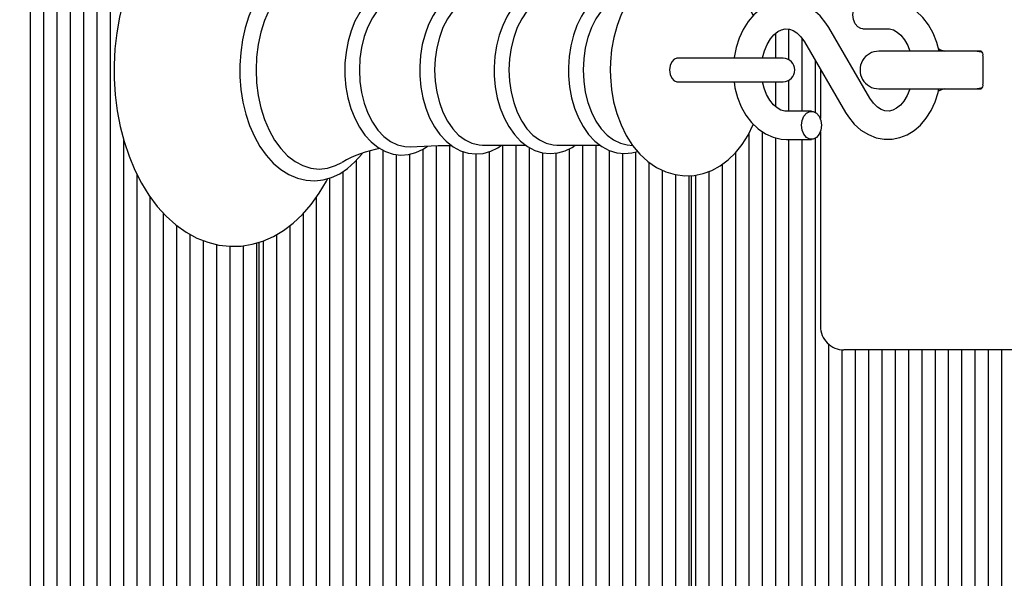
# Model space of a CAD drawing. Units: millimetres. Extents: x 6.6 to 22.2, y 4.4 to 18.9.
# Drawn here: x 10.1 to 10.3, y 13.1 to 13.2 of the extents above; entities that cross this region are included whole.
import ezdxf

# ---------------------------------------------------------------- set-up
doc = ezdxf.new("R2010")
doc.units = ezdxf.units.MM
doc.header["$LTSCALE"] = 125
doc.header["$PDSIZE"] = -1
doc.linetypes.add('SLD-Сплошная', pattern=[0])
doc.styles.get("Standard").update_dxf_attribs({"font": 'isocpeui.ttf'})
doc.dimstyles.new('ISO-25', dxfattribs={"dimtxt": 2.5, "dimasz": 2.5, "dimexe": 1.25, "dimexo": 0.625, "dimtad": 1, "dimtxsty": 'Standard', "dimcen": 2.5, "dimadec": 0, "dimazin": 0, "dimtfac": 1, "dimtmove": 0, "dimatfit": 3, "dimfxl": 1, "dimarcsym": 0})

# ---------------------------------------------------------------- blocks, each defined once
blk = doc.blocks.new('*D26')
at = {"color": 0, "lineweight": -2, "transparency": 16777216}
for p, q in [((9.479454294204299, 13.77624826062934), (9.479454294204299, 18.50040305350595)), ((18.09680296810223, 10.96893905017773), (18.09680296810223, 18.50040305350595)), ((9.854454294204299, 18.37540305350595), (17.72180296810223, 18.37540305350595))]:
    blk.add_line(p, q, dxfattribs=at)
at = {"color": 0, "transparency": 16777216}
for points in [[(9.854454294204299, 18.43790305350595), (9.854454294204299, 18.31290305350595), (9.479454294204299, 18.37540305350595)], [(17.72180296810223, 18.43790305350595), (17.72180296810223, 18.31290305350595), (18.09680296810223, 18.37540305350595)]]:
    blk.add_solid(points, dxfattribs=at)
at = {"layer": 'Defpoints', "color": 0, "transparency": 16777216}
for p in [(18.09680296810223, 18.37540305350595), (9.479454294204299, 13.77624826062934), (18.09680296810223, 10.96893905017773)]:
    blk.add_point(p, dxfattribs=at)
at = {"color": 0, "transparency": 16777216, "insert": (13.78812863115327, 18.70040305350595), "char_height": 0.375, "attachment_point": 5}
blk.add_mtext('8,62м', dxfattribs=at)
blk = doc.blocks.new('*D27')
at = {"color": 0, "lineweight": -2, "transparency": 16777216}
for p, q in [((13.74553632863208, 15.71809481989126), (7.020726235315298, 15.71809481989126)), ((7.145726235315299, 7.945029029209343), (7.145726235315298, 15.34309481989126)), ((10.54953632863207, 7.570029029209344), (7.020726235315299, 7.570029029209343))]:
    blk.add_line(p, q, dxfattribs=at)
at = {"color": 0, "transparency": 16777216}
for points in [[(7.083226235315298, 15.34309481989126), (7.208226235315298, 15.34309481989126), (7.145726235315298, 15.71809481989126)], [(7.083226235315299, 7.945029029209343), (7.208226235315299, 7.945029029209343), (7.145726235315299, 7.570029029209343)]]:
    blk.add_solid(points, dxfattribs=at)
at = {"layer": 'Defpoints', "color": 0, "transparency": 16777216}
for p in [(7.145726235315298, 15.71809481989126), (13.74553632863208, 15.71809481989126), (10.54953632863207, 7.570029029209344)]:
    blk.add_point(p, dxfattribs=at)
at = {"color": 0, "transparency": 16777216, "insert": (6.8207262353153, 11.6440619245503), "char_height": 0.375, "attachment_point": 5, "rotation": 90}
blk.add_mtext('8,15м', dxfattribs=at)

msp = doc.modelspace()

# ---------------------------------------------------------------- linework, layer by layer
at = {"color": 7, "linetype": 'SLD-Сплошная', "lineweight": 25}
for p, q in [((10.08567723876652, 13.94037109677992), (10.08567723876652, 12.99375275232067)), ((10.08850566589127, 13.94037109677992), (10.08850566589127, 12.99375275232067)), ((10.09133409301601, 13.94037109677992), (10.09133409301601, 12.99375275232067)), ((10.09416252014076, 13.94037109677992), (10.09416252014076, 12.99375275232067)), ((10.09699094726551, 13.94037109677992), (10.09699094726551, 12.99375275232067)), ((10.08002038451703, 13.6645619245503), (10.08002038451703, 12.99375275232067)), ((10.08284881164177, 13.66482005979324), (10.08284881164177, 12.99375275232067)), ((10.23841230350282, 13.21780215984033), (10.23841230350282, 13.2125619245503)), ((10.24124073062756, 13.21875334563173), (10.24124073062756, 13.21225735034741)), ((10.25852042440104, 13.20408673877057), (10.2497569370801, 13.21906681153246)), ((10.25698434558347, 13.2188119245503), (10.2623326137196, 13.2188119245503)), ((10.24406915775231, 13.21676657371238), (10.24406915775231, 13.2013119245503)), ((10.24457804621198, 13.21603711033002), (10.25334153353291, 13.20105703756813)), ((10.27930757981511, 13.2140619245503), (10.26041081686933, 13.2140619245503)), ((10.28213160359282, 13.2140619245503), (10.27930757981511, 13.2140619245503)), ((10.22366640075739, 13.2125619245503), (10.217481899413, 13.2125619245503)), ((10.24004486041329, 13.2125619245503), (10.22366640075738, 13.2125619245503)), ((10.24689758487705, 13.21207215246515), (10.24689758487705, 13.20109982364005)), ((10.28254581715519, 13.2130619245503), (10.28254581715519, 13.2070619245503)), ((10.24798946796909, 13.21020571647144), (10.24798946796909, 13.19971412914242)), ((10.21748189941299, 13.2075619245503), (10.22366640075739, 13.2075619245503)), ((10.22366640075738, 13.2075619245503), (10.24004486041329, 13.2075619245503)), ((10.23841230350282, 13.2075619245503), (10.23841230350282, 13.20232250849367)), ((10.24124073062756, 13.20786649875319), (10.24124073062756, 13.2013119245503)), ((10.26041081686933, 13.2060619245503), (10.27930757981511, 13.2060619245503)), ((10.27930757981511, 13.2060619245503), (10.28213160359282, 13.2060619245503)), ((10.24611412502954, 13.2013119245503), (10.24076585689341, 13.2013119245503)), ((10.23558387637807, 13.19696972367671), (10.23558387637807, 12.99375275232068)), ((10.24798946796909, 13.19690971995817), (10.24798946796909, 13.1555619245503)), ((10.09981937439025, 13.19551508914469), (10.09981937439025, 12.99375275232067)), ((10.23275544925332, 13.19647791284276), (10.23275544925332, 12.99375275232068)), ((10.23841230350282, 13.19566267871016), (10.23841230350282, 13.01422302713376)), ((10.24076585689341, 13.19531192455029), (10.24611412502954, 13.19531192455029)), ((10.24124073062756, 13.19531192455029), (10.24124073062756, 13.0176563665577)), ((10.24406915775231, 13.19531192455029), (10.24406915775231, 13.01742028203526)), ((10.24689758487705, 13.19552402546054), (10.24689758487705, 12.99375275232067)), ((10.15214527619806, 13.19283730321566), (10.15214527619806, 13.01742028203526)), ((10.1549737033228, 13.19304887911785), (10.1549737033228, 12.99375275232067)), ((10.16345898469704, 13.19319795627498), (10.16345898469704, 12.99375275232068)), ((10.16628741182179, 13.19397147627121), (10.16628741182179, 12.99375275232068)), ((10.16911583894654, 13.19401624270658), (10.16911583894654, 12.99375275232067)), ((10.17194426607128, 13.19275362242278), (10.17194426607128, 12.99375275232067)), ((10.17617741512153, 13.19408856129702), (10.18535053018925, 13.19408856129702)), ((10.17760112032077, 13.19269953636801), (10.17760112032077, 12.99375275232068)), ((10.18042954744552, 13.19408856129702), (10.18042954744552, 12.99375275232067)), ((10.18325797457027, 13.19408856129702), (10.18325797457027, 12.99375275232067)), ((10.18608640169501, 13.19360337121328), (10.18608640169501, 12.99375275232067)), ((10.18891482881976, 13.19245436878572), (10.18891482881976, 12.99375275232067)), ((10.19196410760715, 13.19408856129702), (10.20113722267487, 13.19408856129702)), ((10.19457168306925, 13.19329263490301), (10.19457168306925, 12.99375275232067)), ((10.197400110194, 13.19408856129702), (10.197400110194, 13.01675064216552)), ((10.20022853731874, 13.19408856129702), (10.20022853731874, 13.01781128457443)), ((10.20305696444349, 13.19297079454709), (10.20305696444349, 13.01610776799587)), ((10.2068799118063, 13.19414702177586), (10.208100221673, 13.19398288837949)), ((10.20871381869298, 13.19264254932464), (10.20871381869298, 12.99375275232067)), ((10.22992702212858, 13.19242752556041), (10.22992702212858, 12.99375275232067)), ((10.14931684907331, 13.19083896200014), (10.14931684907331, 13.0176563665577)), ((10.15780213044755, 13.19211712277953), (10.15780213044755, 12.99375275232067)), ((10.1606305575723, 13.19215215606198), (10.1606305575723, 12.99375275232068)), ((10.17477269319603, 13.19221232222237), (10.17477269319603, 12.99375275232068)), ((10.19174325594451, 13.19238374552633), (10.19174325594451, 12.99375275232067)), ((10.20588539156824, 13.19232504821459), (10.20588539156824, 12.99375275232067)), ((10.21154224581773, 13.19044387019489), (10.21154224581773, 12.99375275232067)), ((10.14648842194856, 13.18846744139583), (10.14648842194856, 13.01422302713376)), ((10.21437067294247, 13.18876370396115), (10.21437067294247, 12.99375275232067)), ((10.22427016787909, 13.18847965017464), (10.22427016787909, 12.99375275232067)), ((10.22709859500383, 13.18997840255915), (10.22709859500383, 12.99375275232068)), ((10.102647801515, 13.18801673627153), (10.102647801515, 12.99375275232067)), ((10.14365999482382, 13.18708767172995), (10.14365999482382, 12.99375275232067)), ((10.21719910006722, 13.18780983913067), (10.21719910006722, 12.99375275232067)), ((10.22002752719197, 13.1876070254666), (10.22002752719197, 12.99375275232067)), ((10.22061331362959, 12.9970619245503), (10.22061331362959, 13.1876304050799)), ((10.22144174075434, 13.18771281051849), (10.22144174075434, 12.99375275232067)), ((10.10547622863974, 13.18313570978767), (10.10547622863974, 13.01675064216551)), ((10.14083156769907, 13.18298152989789), (10.14083156769907, 12.99375275232067)), ((10.10830465576449, 13.17964797183586), (10.10830465576449, 13.01781128457443)), ((10.13800314057433, 13.17947848950662), (10.13800314057433, 12.99375275232067)), ((10.11113308288924, 13.17701067416342), (10.11113308288924, 13.01610776799587)), ((10.13517471344958, 13.17694101984639), (10.13517471344958, 12.99375275232068)), ((10.11396151001398, 13.17512996185259), (10.11396151001398, 12.99375275232067)), ((10.11678993713873, 13.17379702211199), (10.11678993713873, 12.99375275232067)), ((10.12951785920009, 13.17371190301942), (10.12951785920009, 12.99375275232067)), ((10.13234628632483, 13.17505254887602), (10.13234628632483, 12.99375275232068)), ((10.11961836426347, 13.17295839867967), (10.11961836426347, 12.99375275232067)), ((10.12244679138822, 13.17258073485122), (10.12244679138822, 12.99375275232067)), ((10.12527521851297, 13.17270650989719), (10.12527521851297, 12.99375275232067)), ((10.12810364563771, 13.17328492807791), (10.12810364563771, 12.99375275232067)), ((10.12868943207534, 12.9970619245503), (10.12868943207534, 13.17345859232172)), ((10.2497260120018, 13.15177380428431), (10.2497260120018, 12.99375275232067)), ((10.25255443912655, 13.15058088551149), (10.25255443912655, 12.99375275232067)), ((10.25738286625129, 13.1505619245503), (10.25298946796909, 13.1505619245503)), ((10.25538286625129, 13.1505619245503), (10.25538286625129, 12.99375275232067)), ((10.29602247655808, 13.1505619245503), (10.25738286625129, 13.1505619245503)), ((10.25821129337604, 13.1505619245503), (10.25821129337604, 12.99375275232067)), ((10.26103972050078, 13.1505619245503), (10.26103972050078, 12.99375275232067)), ((10.26386814762553, 13.1505619245503), (10.26386814762553, 12.99375275232067)), ((10.26669657475028, 13.1505619245503), (10.26669657475028, 12.99375275232067)), ((10.26952500187502, 13.1505619245503), (10.26952500187502, 12.99375275232068)), ((10.27235342899977, 13.1505619245503), (10.27235342899977, 12.99375275232068)), ((10.27518185612452, 13.1505619245503), (10.27518185612452, 12.99375275232068)), ((10.27801028324926, 13.1505619245503), (10.27801028324926, 12.99375275232067)), ((10.28083871037401, 13.1505619245503), (10.28083871037401, 12.99375275232067)), ((10.28366713749875, 13.1505619245503), (10.28366713749875, 12.99375275232068)), ((10.2864955646235, 13.1505619245503), (10.2864955646235, 12.99375275232067))]:
    msp.add_line(p, q, dxfattribs=at)
at = {"color": 7, "linetype": 'SLD-Сплошная', "lineweight": 25, "flags": 128}
for points in [[(10.14324363844823, 13.23317043170922), (10.14264888542751, 13.23432309994245), (10.14104316944716, 13.2368907637293), (10.13927006533843, 13.23923322464141), (10.13734311114219, 13.24132518329394), (10.1352795682192, 13.24314266492543), (10.13310118476455, 13.24466422245471), (10.13083368792919, 13.2458730636837), (10.12850489088216, 13.24675886549669), (10.12614200632565, 13.24731817853241), (10.12376936918525, 13.24755306818122), (10.12140744210044, 13.24746869969425), (10.11907436906938, 13.24707127298977), (10.11678767879207, 13.24636755965039), (10.11456015203009, 13.24536292681944), (10.11240520542931, 13.2440620321714), (10.11033822556845, 13.24247073328515), (10.10837677373042, 13.24059828756256), (10.10653960038352, 13.23845882745002), (10.10484500198079, 13.23607147310328), (10.1033093468558, 13.23345926056285), (10.10194631384065, 13.23064764550369), (10.10076709266583, 13.22766397635568), (10.09978006646469, 13.22453536883706), (10.09899158782295, 13.22128872933511), (10.09840649843025, 13.21795116745506), (10.09802829393622, 13.21454999139692), (10.09785920598233, 13.21111266955323), (10.09784943699797, 13.2100619245503), (10.09787938561049, 13.20822255215152), (10.09809643513565, 13.2047915218876), (10.09852230544561, 13.20140190392696), (10.09915457730349, 13.1980816016051), (10.09998978941082, 13.19485718572957), (10.10102346226378, 13.19175471802128), (10.10225011656466, 13.18879975837414), (10.10366320437312, 13.1860174579979), (10.10525487150103, 13.18343272989346), (10.10701490366245, 13.18107109411414), (10.10892999855446, 13.17895796384552), (10.11098324250541, 13.17711743966034), (10.11315324968121, 13.17557124838306), (10.1154145617782, 13.17433663803646), (10.11773943787905, 13.1734244941938), (10.12010051892405, 13.17283879307603), (10.12247318061504, 13.17257783239333), (10.12483664440028, 13.17263660276487), (10.12717288125284, 13.17300899049608), (10.12946379998836, 13.17368816407246), (10.13169658793783, 13.17466864515988), (10.13385794188044, 13.17594577902238), (10.13593265912894, 13.17751388950743), (10.13790333160038, 13.17936406450147), (10.13975124742551, 13.18148258921356), (10.14145801151539, 13.18385071855028), (10.14300706048585, 13.18644567767507), (10.14326824899124, 13.18697594683198)], [(10.1505824124411, 13.22777259798975), (10.15021512124737, 13.22828517923531), (10.14871834776598, 13.22992123392442), (10.14709364916373, 13.23128333941355), (10.14536684171747, 13.23234723785444), (10.14356915281628, 13.23309525110846), (10.14173401865023, 13.23351909258095), (10.13989222760754, 13.23361964636631), (10.13806875285052, 13.23340324169409), (10.13628627369042, 13.23287837091079), (10.13456236893984, 13.23205311875703), (10.13291362844235, 13.23093460804031), (10.13135964761688, 13.22953261268624), (10.12992244397206, 13.22786295363706), (10.128623892491, 13.22594840128737), (10.12748330190082, 13.22381716709433), (10.12651644272094, 13.22150093621526), (10.12573553913911, 13.21903334353562), (10.12514944305727, 13.21644801988927), (10.124764564333, 13.21377935122657), (10.12458503757937, 13.21106229895786), (10.12457111185513, 13.2100619245503)], [(10.23372741198823, 13.22163918893354), (10.23267441712428, 13.22382208832514), (10.23135677948379, 13.22592322955166), (10.22983454959181, 13.22779860912275), (10.22813067347084, 13.22940334526071), (10.22628180993058, 13.23069762416736), (10.22433400981796, 13.23165558651957), (10.22233401714407, 13.23226901131989), (10.22032274948762, 13.23254356218739), (10.21833321357915, 13.23249221895017), (10.21639203158878, 13.2321301035032), (10.21452361227218, 13.23147300773455), (10.212741416285, 13.23053243232299), (10.21105774547796, 13.22931536519712), (10.20948733624379, 13.22782726428691), (10.20804967652329, 13.22607761787682), (10.20676826397916, 13.22408562318453), (10.20566660961195, 13.22188195898507), (10.20476372133362, 13.21950518757468), (10.20407274187429, 13.2169985283705), (10.20359989630254, 13.21439984842472), (10.20334836596963, 13.21174464762733), (10.20330426554792, 13.2100619245503)], [(10.14626833642744, 13.22971652511668), (10.14492594919246, 13.23040083772957), (10.14320288189451, 13.2309381765447), (10.14144981920795, 13.23111831690022), (10.13969675652139, 13.2309381765447), (10.13797368922344, 13.23040083772957), (10.13631009947329, 13.22951549447092), (10.1347344517528, 13.22829729523738), (10.13327370583132, 13.22676708375559), (10.13195285547656, 13.22495104236825), (10.1307945008043, 13.222880244047), (10.12981846158414, 13.22059012072526), (10.12904143811775, 13.21811985704799), (10.12847672549206, 13.21551171991161), (10.12813398609667, 13.21281033526562), (10.12801908429766, 13.2100619245503)], [(10.16448745464971, 13.22622677692687), (10.16345525676096, 13.22693683664117), (10.16185800850744, 13.22766127399142), (10.16021963041801, 13.22805667917877), (10.1585787928535, 13.22812536309157), (10.15696487893546, 13.22787762470338), (10.15540338432465, 13.22732608506507), (10.15391135903928, 13.22648082083253), (10.15250623118519, 13.22534989013766), (10.15121039388399, 13.22394585504062), (10.150049143529, 13.22229071351385), (10.14904613258163, 13.2204157203081), (10.1482203442561, 13.21835796114374), (10.14758564419928, 13.21615749403794), (10.14715099762536, 13.21385343961389), (10.14692220896396, 13.21148540359635), (10.14688510093167, 13.2100619245503)], [(10.16075298138211, 13.2263789840235), (10.15961852385973, 13.2263428864049), (10.15807944998306, 13.22597919662054), (10.15659214082597, 13.22525994128065), (10.15518982041735, 13.22420118736095), (10.15390381427786, 13.2228265856745), (10.15276284965958, 13.2211668425515), (10.15179241382671, 13.21925903391068), (10.15101418471215, 13.21714577704451), (10.15044554666835, 13.21487427861934), (10.15009920212954, 13.21249528015644), (10.14998288786042, 13.2100619245503)], [(10.18023152150121, 13.22603528780357), (10.17887099475655, 13.22690319608881), (10.17726975034287, 13.22755584118919), (10.17563623979978, 13.22787860080449), (10.17400778747042, 13.22787634647145), (10.17241189930913, 13.2275602406413), (10.17087394452171, 13.22694325899107), (10.16940941889758, 13.22603463620543), (10.16803681469077, 13.22484287187575), (10.16677963867636, 13.22338250564334), (10.16566335936009, 13.22167811315341), (10.16471079836403, 13.21976297221074), (10.16393981132309, 13.21767568124223), (10.16336283769221, 13.21545630318932), (10.16298795753235, 13.21314436885556), (10.16282017637497, 13.21077983708247), (10.1628106279272, 13.2100619245503)], [(10.17617741512153, 13.22603528780357), (10.17541602417715, 13.22599062304022), (10.17391025050393, 13.22563480223734), (10.17245512154189, 13.22493110908033), (10.17108314246752, 13.22389526291151), (10.1698249610262, 13.22255040282261), (10.16870868291226, 13.22092657076569), (10.16775924393417, 13.2190600404656), (10.16699785298979, 13.21699250712491), (10.16644151829467, 13.21477015602195), (10.16610266744657, 13.21244263080802), (10.16598886981351, 13.2100619245503)], [(10.19590960010069, 13.22603528780357), (10.19453644849718, 13.22688943381127), (10.19293431648416, 13.22751893693565), (10.19130275265457, 13.22781842294964), (10.18967858349843, 13.22779352771539), (10.188089143846, 13.22745574812251), (10.18655892138832, 13.22681796780667), (10.18510342822911, 13.22588920410766), (10.1837415296981, 13.2246781755082), (10.18249706291729, 13.22320011716839), (10.18139549567265, 13.2214804311884), (10.18045934547188, 13.21955300328232), (10.17970609082859, 13.217456867723), (10.17914773474489, 13.21523208386747), (10.17879207843872, 13.21291831008287), (10.1786464335877, 13.21067948922516), (10.1786393395647, 13.2100619245503)], [(10.19196410760715, 13.22603528780357), (10.19120271666277, 13.22599062304022), (10.18969694298955, 13.22563480223734), (10.18824181402751, 13.22493110908033), (10.18686983495314, 13.22389526291151), (10.18561165351183, 13.22255040282261), (10.18449537539789, 13.22092657076569), (10.18354593641979, 13.2190600404656), (10.18278454547541, 13.21699250712491), (10.18222821078029, 13.21477015602195), (10.18188935993219, 13.21244263080802), (10.18177556229913, 13.2100619245503)], [(10.20910879119576, 13.22736657113755), (10.20872100896978, 13.22751893693565), (10.20708944514019, 13.22781842294964), (10.20546527598405, 13.2277935277154), (10.20387583633162, 13.22745574812251), (10.20234561387394, 13.22681796780667), (10.20089012071473, 13.22588920410766), (10.19952822218372, 13.2246781755082), (10.19828375540291, 13.22320011716839), (10.19718218815827, 13.2214804311884), (10.19624603795751, 13.21955300328232), (10.1954927833142, 13.217456867723), (10.19493442723051, 13.21523208386748), (10.19457877092434, 13.21291831008287), (10.19443312607332, 13.21067948922516), (10.19442603205031, 13.2100619245503)], [(10.2068799118063, 13.22597682732474), (10.20548363547517, 13.22563480223734), (10.20402850651313, 13.22493110908033), (10.20265652743876, 13.22389526291151), (10.20139834599744, 13.22255040282261), (10.2002820678835, 13.22092657076569), (10.19933262890541, 13.21906004046561), (10.19857123796103, 13.21699250712491), (10.19801490326591, 13.21477015602195), (10.19767605241781, 13.21244263080802), (10.19756225478475, 13.2100619245503)], [(10.2497569370801, 13.21906681153246), (10.24915191068619, 13.22001469504968), (10.24790852854899, 13.22154661113982), (10.24648271727213, 13.22282432391894), (10.24491808346556, 13.22380255068803), (10.24326436162531, 13.22445545951192), (10.24157272029072, 13.22477519605913), (10.23988752773628, 13.22476839049316), (10.23824351669206, 13.22444853023475), (10.23667258600771, 13.2238321255208), (10.23519553829402, 13.22293295186702), (10.23383371313875, 13.22176315098952), (10.23261213884826, 13.22033862397506), (10.23155860886678, 13.21868451676699), (10.23069950019033, 13.21683669519335), (10.23005570495671, 13.2148385253115), (10.22964135998876, 13.21273715650679), (10.22962697660827, 13.2125619245503)], [(10.25698434558347, 13.2188119245503), (10.25661598217156, 13.21885750129126), (10.25592368541169, 13.21921384833894), (10.25535931992221, 13.21988356172124), (10.2549909565103, 13.22078586412032), (10.25486302523991, 13.2218119245503), (10.2549909565103, 13.22283798498027), (10.25535931992221, 13.22374028737936), (10.25592368541169, 13.22441000076165), (10.25661598217156, 13.22476634780934), (10.25698434558347, 13.22481192455029)], [(10.27321388995085, 13.2140619245503), (10.27272506673094, 13.21592669956839), (10.27195066533288, 13.21787716320726), (10.27095227417862, 13.21966789724951), (10.26974472517336, 13.2212532286197), (10.26835237382521, 13.22258742848537), (10.26681218042757, 13.22362925725906), (10.26517234426744, 13.22434958858668), (10.26348452027712, 13.22473695858639), (10.2623326137196, 13.2248119245503)], [(10.2356967343154, 13.2125619245503), (10.23570874201236, 13.21265146440928), (10.23610949179466, 13.21416195992871), (10.23666972314608, 13.21551303864663), (10.23735372525196, 13.21665723913345), (10.23811804008541, 13.21756203933474), (10.23891545198291, 13.21821273166231), (10.23971275361504, 13.21861898519978), (10.24051522951367, 13.21880100077128), (10.24139422636664, 13.2187432631374), (10.2422050915736, 13.21845093896131), (10.24299346402258, 13.21793766235628), (10.24383263120892, 13.21710562139381), (10.24457804621198, 13.21603711033002)], [(10.2623326137196, 13.2188119245503), (10.26268307336712, 13.21879056562361), (10.26351084421169, 13.21857032072361), (10.26430503425505, 13.21812985296694), (10.26507738820169, 13.21746413282671), (10.26586237926833, 13.21648723506053), (10.26653928332106, 13.21528518730306), (10.26701086903164, 13.2140619245503)], [(10.28241302301072, 13.21376913060186), (10.28214688484683, 13.21386615061548), (10.28091081686933, 13.2140619245503)], [(10.21750445123715, 13.2125621745503), (10.2168941575053, 13.21237185435146), (10.21637677546179, 13.21182986827996), (10.21603107183268, 13.21101872880207), (10.21590967686168, 13.2100619245503), (10.21603107183268, 13.20910512029853), (10.21637677546179, 13.20829398082064), (10.2168941575053, 13.20775199474914), (10.21750445123715, 13.2075616745503), (10.21750445123715, 13.2075616745503)], [(10.12457111185513, 13.2100619245503), (10.12460032075048, 13.20861348294845), (10.12481366961504, 13.20590275679752), (10.12523196560711, 13.20324492536247), (10.12585086028583, 13.20067543210802), (10.12666412401498, 13.1982276282503), (10.12766371170146, 13.19593370097817), (10.12883977622434, 13.19382464252598), (10.13018042158492, 13.19193037596975), (10.13166997668706, 13.19028086562152), (10.13328863015186, 13.18890393242965), (10.13501087684397, 13.18782408083017), (10.1368057162156, 13.18705941379519), (10.1386397086481, 13.18661873359885), (10.14048182249158, 13.1865015622262), (10.14230676434058, 13.18670173389705), (10.14409185463287, 13.18721083703024), (10.14581918237204, 13.18802069297847), (10.14747227100936, 13.18912420621705), (10.14903169178476, 13.19051183814625), (10.15047549791501, 13.1921681290585), (10.1506048077085, 13.19235646659226)], [(10.12801908429766, 13.2100619245503), (10.12813398609667, 13.20731351383497), (10.12847672549206, 13.20461212918899), (10.12904143811775, 13.2020039920526), (10.12981846158414, 13.19953372837534), (10.1307945008043, 13.19724360505359), (10.13195285547656, 13.19517280673234), (10.13327370583132, 13.193356765345), (10.1347344517528, 13.19182655386321), (10.13631009947329, 13.19060835462968), (10.13797368922344, 13.18972301137103), (10.13969675652139, 13.1891856725559), (10.14144981920795, 13.18900553220037), (10.14320288189451, 13.1891856725559), (10.14492594919246, 13.18972301137103), (10.14625050162974, 13.19039659983549)], [(10.14688510093167, 13.2100619245503), (10.14691474612688, 13.20878940510334), (10.14713030047279, 13.20641931666591), (10.14755227307053, 13.20410889988689), (10.14817556086594, 13.20189786983504), (10.14899298379555, 13.19982341968961), (10.14999532762402, 13.19792150489482), (10.15117100704753, 13.19622722378108), (10.15250343231778, 13.19477658440754), (10.15396906015998, 13.19360397168933), (10.15553502757258, 13.19273873225898), (10.15716060871597, 13.19219919891274), (10.15880458834696, 13.19198886856142), (10.16043324150058, 13.19209988785207), (10.16202028836346, 13.19252028999086), (10.16354455487527, 13.19323826222652), (10.16447428007515, 13.19388612926499)], [(10.14998288786042, 13.2100619245503), (10.15009920212954, 13.20762856894416), (10.15044554666835, 13.20524957048126), (10.15101418471215, 13.20297807205608), (10.15179241382671, 13.20086481518991), (10.15276284965958, 13.1989570065491), (10.15390381427786, 13.1972972634261), (10.15518982041735, 13.19592266173964), (10.15659214082597, 13.19486390781995), (10.15807944998306, 13.19414465248005), (10.15961852385974, 13.1937809626957), (10.16075622809933, 13.19374504009256)], [(10.1628106279272, 13.2100619245503), (10.16284029690965, 13.2087969986125), (10.16305597158594, 13.20644166122263), (10.16347814907017, 13.20414632410258), (10.16410169504641, 13.20195090800514), (10.16491939323849, 13.19989279352527), (10.16592198325601, 13.19800813143294), (10.16709778888403, 13.19633225576726), (10.16842987515491, 13.19490155833159), (10.16989414700503, 13.1937506149763), (10.17145689300232, 13.19290866810344), (10.17307665081446, 13.19239338224035), (10.1747120444968, 13.19220727879713), (10.17632973125089, 13.19234180241118), (10.17790343831085, 13.19278460034518), (10.17941275512094, 13.19352396580638), (10.18019765793889, 13.19408856129702)], [(10.16598886981351, 13.2100619245503), (10.16610266744657, 13.20768121829257), (10.16644151829467, 13.20535369307865), (10.16699785298979, 13.20313134197568), (10.16775924393417, 13.20106380863499), (10.16870868291226, 13.19919727833491), (10.1698249610262, 13.19757344627799), (10.17108314246752, 13.19622858618908), (10.17245512154189, 13.19519274002027), (10.17391025050393, 13.19448904686326), (10.17541602417715, 13.19413322606038), (10.17617741512153, 13.19408856129702)], [(10.1786393395647, 13.2100619245503), (10.17866901628144, 13.20879943310439), (10.17888473008439, 13.20644882591881), (10.17930697428439, 13.20415832505383), (10.17993060461911, 13.20196791762038), (10.1807483933773, 13.19991504476285), (10.18175106550753, 13.19803592067832), (10.18292691514014, 13.19636595649382), (10.1842588925526, 13.19494166985554), (10.18572272025759, 13.19379769689107), (10.18728440923956, 13.19296324058209), (10.18890226278805, 13.19245574144153), (10.19053486233774, 13.19227740373611), (10.19214899463831, 13.19241945159), (10.19371838883806, 13.19286941185976), (10.19522287704139, 13.19361561879833), (10.19587373419666, 13.19408856129702)], [(10.18177556229913, 13.2100619245503), (10.18188935993219, 13.20768121829258), (10.18222821078029, 13.20535369307865), (10.18278454547541, 13.20313134197568), (10.18354593641979, 13.20106380863499), (10.18449537539789, 13.19919727833491), (10.18561165351183, 13.19757344627799), (10.18686983495314, 13.19622858618908), (10.18824181402752, 13.19519274002027), (10.18969694298955, 13.19448904686326), (10.19120271666277, 13.19413322606038), (10.19196410760715, 13.19408856129702)], [(10.19442603205031, 13.2100619245503), (10.19445570876706, 13.20879943310439), (10.19467142257001, 13.20644882591881), (10.19509366677001, 13.20415832505383), (10.19571729710473, 13.20196791762038), (10.19653508586292, 13.19991504476285), (10.19753775799315, 13.19803592067832), (10.19871360762576, 13.19636595649382), (10.20004558503822, 13.19494166985554), (10.20150941274321, 13.19379769689107), (10.20307110172518, 13.19296324058209), (10.20468895527367, 13.19245574144153), (10.20632155482336, 13.19227740373611), (10.20793568712393, 13.19241945159), (10.20911734618191, 13.1927582445004)], [(10.19756225478475, 13.2100619245503), (10.19767605241781, 13.20768121829258), (10.19801490326591, 13.20535369307865), (10.19857123796103, 13.20313134197569), (10.19933262890541, 13.20106380863499), (10.2002820678835, 13.19919727833491), (10.20139834599744, 13.19757344627799), (10.20265652743876, 13.19622858618909), (10.20402850651313, 13.19519274002027), (10.20548363547517, 13.19448904686326), (10.2068799118063, 13.19414702177586)], [(10.20330426554792, 13.2100619245503), (10.20333775549529, 13.20859527037361), (10.20357164065573, 13.20593449302868), (10.20402851797916, 13.20332265388598), (10.20470757013278, 13.200792830373), (10.20560790205682, 13.19837716839378), (10.20672807756045, 13.19610926296036), (10.20806436516469, 13.19402606053102), (10.20960368095792, 13.19217268501245), (10.21132195994739, 13.19059378900124), (10.21318143937524, 13.18932829278114), (10.21513564811901, 13.18840053187777), (10.21713816093761, 13.18781727475479), (10.21914872580285, 13.1875719511881), (10.22113503086931, 13.18765122759565), (10.22307046340988, 13.18803983454518), (10.22493180769687, 13.18872220952189), (10.22670585636104, 13.18968729216097), (10.22838023117041, 13.19092839213014), (10.22993983835923, 13.19243994691555), (10.23136475380065, 13.19421181424144), (10.23263128473984, 13.1962237770502), (10.23371615654175, 13.19844425653731), (10.23373776783075, 13.19850263676522)], [(10.22964730047658, 13.2075619245503), (10.22983149454832, 13.20626443878214), (10.23037340388207, 13.20419714953221), (10.23114780528013, 13.20224668589334), (10.2321461964344, 13.20045595185108), (10.23335374543965, 13.19887062048089), (10.23474609678781, 13.19753642061523), (10.23628629018544, 13.19649459184153), (10.23792612634558, 13.19577426051392), (10.23961395033589, 13.1953868905142), (10.24076585689341, 13.19531192455029)], [(10.24076585689341, 13.2013119245503), (10.2404153972459, 13.20133328347698), (10.23958762640132, 13.20155352837698), (10.23879343635797, 13.20199399613365), (10.23802108241132, 13.20265971627389), (10.23723609134468, 13.20363661404006), (10.23655918729195, 13.20483866179753), (10.23602233967078, 13.20623120971438), (10.23570304472769, 13.2075619245503)], [(10.25334153353291, 13.20105703756813), (10.25394655992682, 13.20010915405091), (10.25518994206402, 13.19857723796077), (10.25661575334088, 13.19729952518166), (10.25818038714745, 13.19632129841257), (10.2598341089877, 13.19566838958867), (10.26152575032229, 13.19534865304146), (10.26321094287673, 13.19535545860743), (10.26485495392095, 13.19567531886584), (10.2664258846053, 13.19629172357979), (10.26790293231899, 13.19719089723357), (10.26926475747426, 13.19836069811107), (10.27048633176475, 13.19978522512553), (10.27153986174624, 13.2014393323336), (10.27239897042269, 13.20328715390725), (10.2730427656563, 13.20528532378909), (10.27319589471046, 13.2060619245503)], [(10.26701551921891, 13.2060619245503), (10.26698897881836, 13.20596188917188), (10.26642874746693, 13.20461081045396), (10.26574474536105, 13.20346660996714), (10.2649804305276, 13.20256180976586), (10.2641830186301, 13.20191111743828), (10.26338571699797, 13.20150486390082), (10.26258324109934, 13.20132284832931), (10.26170424424637, 13.20138058596319), (10.26089337903941, 13.20167291013928), (10.26010500659043, 13.20218618674431), (10.25926583940409, 13.20301822770678), (10.25852042440103, 13.20408673877057)], [(10.28091081686933, 13.2060619245503), (10.28214688484683, 13.20625769848512), (10.28239054484254, 13.2063456892072)], [(10.2482354453731, 13.1983119245503), (10.24810751410271, 13.19728586412032), (10.2477391506908, 13.19638356172124), (10.24717478520132, 13.19571384833894), (10.24648248844145, 13.19535750129126), (10.24574576161764, 13.19535750129126), (10.24505346485777, 13.19571384833894), (10.24448909936829, 13.19638356172124), (10.24412073595638, 13.19728586412032), (10.24399280468599, 13.1983119245503), (10.24412073595638, 13.19933798498027), (10.24448909936829, 13.20024028737935), (10.24505346485777, 13.20091000076165), (10.24574576161764, 13.20126634780933), (10.24648248844145, 13.20126634780933), (10.24717478520132, 13.20091000076165), (10.2477391506908, 13.20024028737935), (10.24810751410271, 13.19933798498027), (10.2482354453731, 13.1983119245503)], [(10.16076323191966, 13.19371144430312), (10.16670376483556, 13.19399107467233), (10.16955043660339, 13.19402077738014)]]:
    msp.add_lwpolyline(points, dxfattribs=at)
at = {"color": 7, "linetype": 'SLD-Сплошная', "lineweight": 25}
for centre, radius, start, end in [((10.26041081686933, 13.2100619245503), 0.004000000000001336, 90, 270.0000000000008), ((10.27660473725967, 13.22120747457285), 0.00749181379946771, 241.8714310717467, 252.5122172108971), ((10.28156877981444, 13.21324300887044), 0.0009936767564139414, 349.4999346568552, 55.50006534308914), ((10.24004486041329, 13.2100619245503), 0.002500000000001279, 270.0000000000008, 90), ((10.28158606759623, 13.20687367939647), 0.000978036529926561, 303.9028871769368, 11.0971128233668), ((10.2759037121851, 13.20065672045961), 0.005623131620073303, 106.0035833804553, 120.0242598135923), ((10.15824471803403, 13.17007709956727), 0.02358920181723106, 99.32882680451617, 120.4365140357686), ((10.25298946796909, 13.1555619245503), 0.004999999999999005, 180, 270.0000000000211)]:
    msp.add_arc(centre, radius, start, end, dxfattribs=at)

# ---------------------------------------------------------------- dimensions: what is measured, and where the dimension line sits
dim = msp.add_linear_dim(base=(18.09680296810223, 18.37540305350595), p1=(9.479454294204299, 13.77624826062934), p2=(18.09680296810223, 10.96893905017773), dimstyle='ISO-25', override={"dimtxt": 0.375, "dimasz": 0.375, "dimexe": 0.125, "dimexo": 0, "dimgap": 0.1, "dimzin": 1, "dimpost": 'м', "dimtdec": 3, "dimtzin": 1})
dim.commit()
dim.dimension.update_dxf_attribs({"geometry": '*D26', "text_midpoint": (13.78812863115327, 18.70040305350595)})
dim = msp.add_linear_dim(base=(7.145726235315298, 15.71809481989126), p1=(10.54953632863207, 7.570029029209341), p2=(13.74553632863207, 15.71809481989126), angle=90, dimstyle='ISO-25', override={"dimtxt": 0.375, "dimasz": 0.375, "dimexe": 0.125, "dimexo": 0, "dimgap": 0.1, "dimzin": 1, "dimpost": 'м', "dimtdec": 3, "dimtzin": 1})
dim.commit()
dim.dimension.update_dxf_attribs({"geometry": '*D27', "text_midpoint": (6.8207262353153, 11.6440619245503)})

doc.saveas('drawing.dxf')
